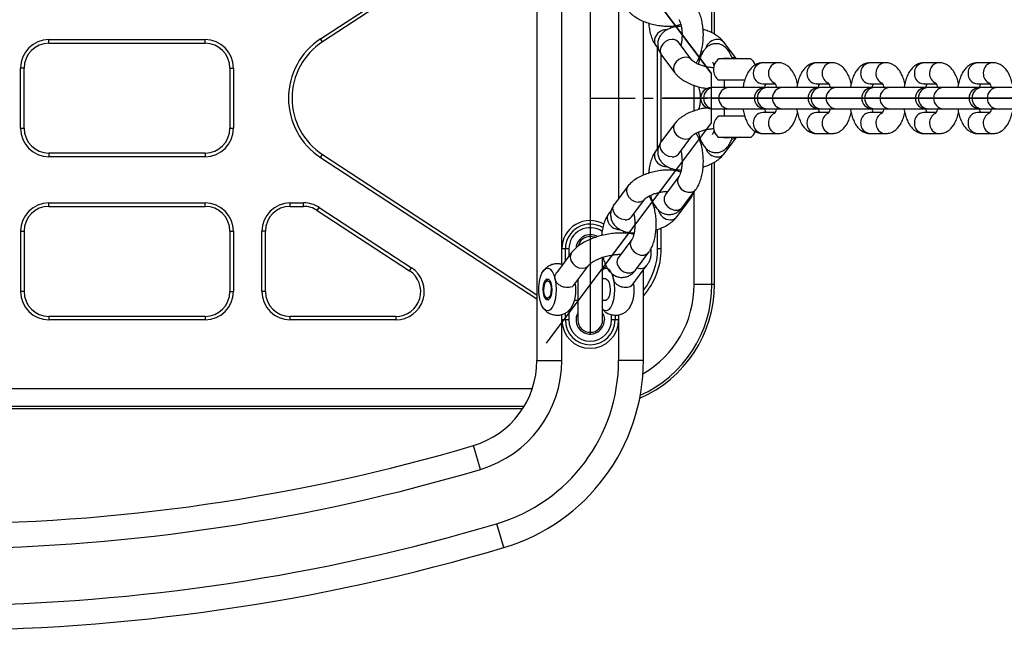
# Model space of a CAD drawing. Units: millimetres. Extents: x -875 to 875, y -2697 to 2697.
# Drawn here: x 24 to 302, y -150 to 22 of the extents above; entities that cross this region are included whole.
import ezdxf

# ---------------------------------------------------------------- set-up
doc = ezdxf.new("R2010")
doc.units = ezdxf.units.MM
doc.linetypes.add('CENTERX2', pattern=[20.32, 12.7, -2.54, 2.54, -2.54])

# ---------------------------------------------------------------- blocks, each defined once
blk = doc.blocks.new('MN 2122 M')
at = {"color": 7, "linetype": 'Continuous', "lineweight": 25}
for p, q in [((170, 73.95), (170, -73.95)), ((109.05, 16.74), (170, 56.59)), ((170, 55.39), (109.6, 15.9)), ((219.3, 18.39), (219.3, 52.5)), ((220, 18.01), (220, 52.5)), ((177, -46.91), (177, 46.91)), ((193, 28.29), (193, -28.29)), ((200, -21.7), (200, 21.69)), ((207.76, 19.73), (207.63, 20.33)), ((109.6, 15.9), (109.05, 16.74)), ((32.5, 15.5), (32.5, 16.5)), ((32.5, 16.5), (76.5, 16.5)), ((32.5, 15.5), (76.5, 15.5)), ((76.5, 15.5), (76.5, 16.5)), ((203.48, 14.86), (204.23, 13.85)), ((204, -14.16), (204, 14.16)), ((213.67, 10.71), (209.9, 15.74)), ((209.9, 15.74), (209.9, 15.74)), ((226.19, 11.05), (222.68, 15.74)), ((205, -12.3), (205, 12.3)), ((205.1, 12.15), (208.87, 7.12)), ((25.5, 8.5), (24.5, 8.5)), ((24.5, -8.5), (24.5, 8.5)), ((25.5, -8.5), (25.5, 8.5)), ((83.5, 8.5), (84.5, 8.5)), ((83.5, 8.5), (83.5, -8.5)), ((84.5, 8.5), (84.5, -8.5)), ((230.21, 11.05), (221.21, 11.05)), ((237.97, 10), (233.68, 10)), ((253.1, 10), (248.81, 10)), ((268.23, 10), (263.93, 10)), ((283.35, 10), (279.06, 10)), ((298.48, 10), (294.18, 10)), ((214.3, -3.6), (214.3, 3.6)), ((502.4, 3), (219.12, 3)), ((228.56, 5.05), (221.21, 5.05)), ((222.71, 5.05), (222.71, 3)), ((233.68, 4), (233.6, 4)), ((233.68, 4), (237.14, 4)), ((248.81, 4), (248.72, 4)), ((248.81, 4), (252.26, 4)), ((263.93, 4), (263.85, 4)), ((263.93, 4), (267.39, 4)), ((279.06, 4), (278.97, 4)), ((279.06, 4), (282.51, 4)), ((294.18, 4), (294.1, 4)), ((294.18, 4), (297.64, 4)), ((215.68, -2.62), (215.53, -3.22)), ((219.12, -3), (502.4, -3)), ((228.56, -5.05), (221.21, -5.05)), ((222.71, -3), (222.71, -5.05)), ((233.68, -4), (233.6, -4)), ((237.13, -4), (233.68, -4)), ((248.81, -4), (248.72, -4)), ((252.26, -4), (248.81, -4)), ((263.93, -4), (263.85, -4)), ((267.38, -4), (263.93, -4)), ((279.06, -4), (278.97, -4)), ((282.51, -4), (279.06, -4)), ((294.18, -4), (294.1, -4)), ((297.63, -4), (294.18, -4)), ((208.87, -7.12), (205.1, -12.15)), ((24.5, -8.5), (25.5, -8.5)), ((83.5, -8.5), (84.5, -8.5)), ((209.9, -15.74), (213.67, -10.71)), ((230.21, -11.05), (221.21, -11.05)), ((222.68, -15.74), (226.19, -11.05)), ((233.68, -10), (237.97, -10)), ((248.81, -10), (253.1, -10)), ((263.93, -10), (268.23, -10)), ((279.06, -10), (283.35, -10)), ((294.18, -10), (298.48, -10)), ((204.23, -13.85), (203.48, -14.86)), ((216.74, -12.97), (216.3, -13.2)), ((32.5, -15.5), (32.5, -16.5)), ((76.5, -15.5), (32.5, -15.5)), ((76.5, -16.5), (32.5, -16.5)), ((76.5, -15.5), (76.5, -16.5)), ((109.05, -16.74), (109.6, -15.9)), ((109.6, -15.9), (170, -55.39)), ((209.89, -15.75), (209.9, -15.74)), ((109.05, -16.74), (170, -56.59)), ((219.3, -52.5), (219.3, -18.4)), ((220, -52.5), (220, -18.01)), ((209.99, -22.12), (206.22, -27.15)), ((207.63, -20.33), (207.76, -19.73)), ((195.59, -24.84), (191.82, -29.87)), ((206.22, -27.15), (206.21, -27.16)), ((211.02, -30.75), (214.79, -25.72)), ((214.3, -52.5), (214.3, -26.37)), ((32.5, -30.5), (32.5, -29.5)), ((32.5, -29.5), (76.5, -29.5)), ((32.5, -30.5), (76.5, -30.5)), ((76.5, -30.5), (76.5, -29.5)), ((100.5, -30.5), (100.5, -29.5)), ((100.5, -29.5), (104.26, -29.5)), ((100.5, -30.5), (104.26, -30.5)), ((104.26, -30.5), (104.26, -29.5)), ((196.62, -33.46), (200.39, -28.44)), ((209.4, -33.46), (213.17, -28.44)), ((108.09, -31.64), (108.64, -30.8)), ((108.09, -31.64), (134.09, -48.64)), ((108.64, -30.8), (134.64, -47.8)), ((190.96, -31.57), (190.2, -32.58)), ((203.47, -30.69), (203.02, -30.92)), ((196.62, -33.47), (196.62, -33.46)), ((24.5, -37.5), (25.5, -37.5)), ((24.5, -37.5), (24.5, -54.5)), ((25.5, -37.5), (25.5, -54.5)), ((83.5, -37.5), (84.5, -37.5)), ((83.5, -37.5), (83.5, -54.5)), ((84.5, -37.5), (84.5, -54.5)), ((93.5, -37.5), (92.5, -37.5)), ((92.5, -54.5), (92.5, -37.5)), ((93.5, -54.5), (93.5, -37.5)), ((194.36, -38.04), (194.48, -37.46)), ((204, -42.5), (204, -36.97)), ((205, -42.5), (205, -36.6)), ((196.71, -39.84), (192.94, -44.87)), ((179.77, -43.52), (175.57, -49.12)), ((179, -42.5), (177, -42.5)), ((178, -45.88), (178, -42.5)), ((179, -42.5), (179, -44.54)), ((197.74, -48.47), (201.51, -43.44)), ((205, -42.5), (204, -42.5)), ((180.37, -52.72), (184.57, -47.11)), ((188.5, -62.5), (188.5, -44.75)), ((192.94, -44.87), (192.94, -44.88)), ((196.8, -52.72), (201, -47.11)), ((134.09, -48.64), (134.64, -47.8)), ((200, -73.95), (200, -48.45)), ((172.88, -51.25), (172.51, -51.7)), ((172.88, -51.25), (173.2, -50.99)), ((181.5, -51.21), (181.5, -62.5)), ((189.4, -50.94), (188.5, -50.94)), ((220, -52.5), (214.3, -52.5)), ((25.5, -54.5), (24.5, -54.5)), ((83.5, -54.5), (84.5, -54.5)), ((93.5, -54.5), (92.5, -54.5)), ((172.51, -56.17), (172.88, -56.62)), ((180.57, -56.94), (181.5, -56.94)), ((188.5, -56.94), (189.4, -56.94)), ((177, -73.95), (177, -60.97)), ((178, -62.5), (178, -60.57)), ((179, -59.85), (179, -62.5)), ((191, -62.5), (191, -61.02)), ((32.5, -61.5), (32.5, -62.5)), ((76.5, -61.5), (32.5, -61.5)), ((76.5, -62.5), (32.5, -62.5)), ((76.5, -61.5), (76.5, -62.5)), ((130.26, -61.5), (100.5, -61.5)), ((100.5, -62.5), (100.5, -61.5)), ((130.26, -62.5), (100.5, -62.5)), ((130.26, -61.5), (130.26, -62.5)), ((179, -62.5), (177, -62.5)), ((193, -62.5), (191, -62.5)), ((192, -61.17), (192, -62.5)), ((193, -61.08), (193, -73.95)), ((170, -73.95), (177, -73.95)), ((200, -73.95), (193, -73.95)), ((-168.74, -81.8), (168.74, -81.8)), ((-166.45, -86.8), (166.45, -86.8)), ((4.17, -87.5), (166.01, -87.5)), ((154.1, -104.63), (152.11, -97.92)), ((160.64, -126.68), (158.65, -119.97))]:
    blk.add_line(p, q, dxfattribs=at)
at = {"color": 7, "linetype": 'Continuous'}
for p, q in [((219.09, 7), (172.62, 69.02)), ((185, 66.5), (185, -66.5)), ((185, 52.5), (185, -52.5)), ((185, 52.5), (219.09, 7)), ((219.09, 7), (219.09, -7)), ((519.43, 0), (205.48, 0)), ((219.09, 0), (534.89, 0)), ((219.09, -7), (172.62, -69.02)), ((219.09, -7), (185, -52.5))]:
    blk.add_line(p, q, dxfattribs=at)
at = {"color": 7, "linetype": 'CENTERX2'}
blk.add_line((185, 0), (261.2, 0), dxfattribs=at)
at = {"color": 7, "linetype": 'Continuous', "lineweight": 25, "flags": 128}
for points in [[(208.09, 16.58), (207.12, 16.42), (206.19, 15.96), (205.42, 15.26), (204.91, 14.4), (204.7, 13.49), (204.84, 12.63), (205.1, 12.15)], [(211.86, 11.55), (210.88, 11.39), (209.96, 10.93), (209.19, 10.23), (208.67, 9.37), (208.47, 8.46), (208.6, 7.6), (208.87, 7.12)], [(223.5, 11.3), (222.53, 11.2), (221.96, 11.05)], [(224.72, 11.05), (224.34, 11.2), (223.5, 11.3)], [(226.12, 11.05), (225.53, 11.39), (224.89, 11.54)], [(215.68, 2.63), (215.67, 2.68), (215.71, 3.16)], [(215.68, -2.63), (215.67, -2.68), (215.71, -3.16)], [(208.87, -7.12), (208.6, -7.6), (208.47, -8.46), (208.67, -9.37), (209.19, -10.23), (209.96, -10.93), (210.88, -11.39), (211.86, -11.55)], [(223.5, -11.3), (222.53, -11.2), (221.96, -11.05)], [(224.72, -11.05), (224.34, -11.2), (223.5, -11.3)], [(224.89, -11.54), (225.53, -11.39), (226.12, -11.05)], [(208.09, -16.58), (207.12, -16.42), (206.19, -15.96), (205.42, -15.26), (204.91, -14.4), (204.7, -13.49), (204.84, -12.63), (205.1, -12.15)], [(195.59, -24.84), (195.33, -25.32), (195.19, -26.18), (195.4, -27.09), (195.91, -27.95), (196.68, -28.65), (197.61, -29.11), (198.58, -29.27)], [(209.65, -23.92), (210.02, -24.82), (210.67, -25.61), (211.53, -26.2), (212.49, -26.51), (213.44, -26.51), (214.27, -26.2), (214.79, -25.72)], [(194.81, -34.3), (193.84, -34.14), (192.91, -33.68), (192.14, -32.98), (191.63, -32.12), (191.42, -31.21), (191.56, -30.35), (191.82, -29.87)], [(205.88, -28.95), (206.25, -29.85), (206.9, -30.64), (207.76, -31.23), (208.72, -31.54), (209.67, -31.54), (210.5, -31.23), (211.02, -30.75)], [(186.33, -39.26), (186.2, -39.21), (185, -39)], [(179.77, -43.52), (179.5, -44), (179.37, -44.86), (179.58, -45.77), (180.09, -46.63), (180.86, -47.33), (181.78, -47.79), (182.76, -47.95), (183.66, -47.79), (184.38, -47.33), (184.58, -47.09)], [(196.37, -41.64), (196.74, -42.54), (197.39, -43.34), (198.25, -43.92), (199.21, -44.24), (200.16, -44.24), (200.99, -43.92), (201.51, -43.44)], [(192.6, -46.67), (192.97, -47.57), (193.62, -48.36), (194.48, -48.95), (195.45, -49.26), (196.4, -49.26), (197.22, -48.95), (197.74, -48.47)], [(175.13, -51.06), (175.35, -52.46), (175.42, -53.96), (175.35, -55.45), (175.12, -56.84), (174.75, -58.06), (174.28, -59.01), (173.72, -59.65), (173.12, -59.93), (172.5, -59.83), (171.92, -59.36), (171.4, -58.55), (170.98, -57.45), (170.69, -56.13), (170.54, -54.67), (170.54, -53.17), (170.69, -51.71), (170.99, -50.39), (171.41, -49.3), (171.93, -48.5), (172.52, -48.04), (173.13, -47.95), (173.74, -48.24), (174.29, -48.88), (174.77, -49.84), (175.13, -51.06)], [(188.5, -48.35), (188.95, -48.04), (189.56, -47.95), (190.16, -48.24), (190.72, -48.88), (191.19, -49.84), (191.55, -51.06)], [(172.38, -51.3), (172.79, -50.97), (173.21, -51), (173.61, -51.38), (173.93, -52.06), (174.13, -52.98), (174.2, -54.01), (174.11, -55.03), (173.89, -55.92), (173.56, -56.57), (173.16, -56.9), (172.73, -56.88), (172.33, -56.5), (172.01, -55.81), (171.81, -54.89), (171.75, -53.86), (171.83, -52.84), (172.05, -51.95), (172.38, -51.3)], [(172.48, -51.74), (172.86, -51.45), (173.26, -51.54), (173.61, -51.99), (173.87, -52.74), (173.99, -53.67), (173.95, -54.64), (173.77, -55.51), (173.46, -56.13), (173.08, -56.42), (172.68, -56.34), (172.33, -55.88), (172.07, -55.13), (171.96, -54.2), (171.99, -53.23), (172.18, -52.37), (172.48, -51.74)], [(191.55, -51.06), (191.78, -52.46), (191.85, -53.96), (191.77, -55.45), (191.54, -56.84), (191.18, -58.06), (190.71, -59.01), (190.15, -59.65), (189.55, -59.93), (188.93, -59.83), (188.5, -59.52)], [(189.4, -50.94), (189.64, -51), (190.04, -51.38), (190.36, -52.06), (190.56, -52.98), (190.63, -54.01), (190.54, -55.03), (190.32, -55.92), (189.99, -56.57), (189.58, -56.9), (189.4, -56.94)], [(173.2, -56.88), (173.19, -56.88), (172.88, -56.62)], [(188.5, -60.56), (188.82, -61.32), (189, -62.5)]]:
    blk.add_lwpolyline(points, dxfattribs=at)
at = {"color": 7, "linetype": 'Continuous', "lineweight": 25}
for centre, radius, start, end in [((120, 0), 20, 123.1785, 236.8215), ((205.2, 16.12), 2.13, 165.1737, 216.0499), ((206.52, 15.81), 3.48, 87.7748, 165.8201), ((32.5, 8.5), 8, 90, 180), ((32.5, 8.5), 7, 90, 180), ((76.5, 8.5), 8, 0, 90), ((76.5, 8.5), 7, 0, 90), ((120, 0), 19, 123.1785, 236.8215), ((208.18, 14.4), 2.18, 38.0163, 92.5548), ((220.93, 13.07), 3.51, 91.0644, 162.5928), ((220.96, 14.4), 2.18, 38.0163, 92.5548), ((211.95, 9.37), 2.18, 38.0422, 92.5539), ((223.46, 8.05), 3.75, 126.8699, 233.1301), ((221.12, 9.2), 1.24, 125.8914, 181.6661), ((227.96, 8.05), 3.75, 20.2847, 53.1301), ((233.82, 7.13), 2.87, 92.6565, 182.5747), ((238.11, 7.13), 2.87, 92.0677, 182.5931), ((248.94, 7.13), 2.87, 92.6565, 182.5747), ((253.23, 7.13), 2.87, 92.0677, 182.5931), ((264.07, 7.13), 2.87, 92.6565, 182.5747), ((268.36, 7.13), 2.87, 92.0677, 182.5931), ((279.19, 7.13), 2.87, 92.6565, 182.5747), ((283.48, 7.13), 2.87, 92.0677, 182.5931), ((294.32, 7.13), 2.87, 92.6565, 182.5747), ((298.61, 7.13), 2.87, 92.0677, 182.5931), ((233.82, 6.87), 2.88, 177.4843, 265.468), ((238.22, 6.92), 2.98, 178.4448, 245.9804), ((248.95, 6.87), 2.88, 177.4843, 265.468), ((253.34, 6.92), 2.98, 178.4448, 245.9804), ((264.07, 6.87), 2.88, 177.4843, 265.468), ((268.47, 6.92), 2.98, 178.4448, 245.9804), ((279.2, 6.87), 2.88, 177.4843, 265.468), ((283.59, 6.92), 2.98, 178.4448, 245.9804), ((294.32, 6.87), 2.88, 177.4843, 265.468), ((298.72, 6.92), 2.98, 178.4448, 245.9804), ((219.12, 0), 3, 90, 270), ((219.94, 0), 3.01, 93.9637, 266.0363), ((224.23, 0), 3.01, 93.9637, 266.0363), ((234.25, 0), 3, 90, 270), ((235.06, 0), 3.01, 93.9637, 266.0363), ((239.36, 0), 3.01, 93.9637, 266.0363), ((249.37, 0), 3, 90, 270), ((250.19, 0), 3.01, 93.9637, 266.0363), ((254.48, 0), 3.01, 93.9637, 266.0363), ((264.5, 0), 3, 90, 270), ((265.32, 0), 3.01, 93.9637, 266.0363), ((269.61, 0), 3.01, 93.9637, 266.0363), ((279.62, 0), 3, 90, 270), ((280.44, 0), 3.01, 93.9637, 266.0363), ((284.73, 0), 3.01, 93.9637, 266.0363), ((294.75, 0), 3, 90, 270), ((295.57, 0), 3.01, 93.9637, 266.0363), ((299.86, 0), 3.01, 93.9637, 266.0363), ((223.46, -8.05), 3.75, 126.8699, 233.1301), ((233.82, -6.87), 2.88, 94.532, 182.5157), ((238.24, -6.93), 3, 118.2726, 181.4253), ((248.95, -6.87), 2.88, 94.532, 182.5157), ((253.36, -6.93), 3, 118.2726, 181.4253), ((264.07, -6.87), 2.88, 94.532, 182.5157), ((268.49, -6.93), 3, 118.2726, 181.4253), ((279.2, -6.87), 2.88, 94.532, 182.5157), ((283.61, -6.93), 3, 118.2726, 181.4253), ((294.32, -6.87), 2.88, 94.532, 182.5157), ((298.74, -6.93), 3, 118.2726, 181.4253), ((233.82, -7.13), 2.87, 177.4253, 267.3435), ((238.09, -7.15), 2.85, 176.9925, 267.8433), ((248.94, -7.13), 2.87, 177.4253, 267.3435), ((253.21, -7.15), 2.85, 176.9925, 267.8433), ((264.07, -7.13), 2.87, 177.4253, 267.3435), ((268.34, -7.15), 2.85, 176.9925, 267.8433), ((279.19, -7.13), 2.87, 177.4253, 267.3435), ((283.46, -7.15), 2.85, 176.9925, 267.8433), ((294.32, -7.13), 2.87, 177.4253, 267.3435), ((298.59, -7.15), 2.85, 176.9925, 267.8433), ((32.5, -8.5), 8, 180, 270), ((32.5, -8.5), 7, 180, 270), ((76.5, -8.5), 8, 270, 0), ((76.5, -8.5), 7, 270, 0), ((211.95, -9.37), 2.18, 267.447, 321.9314), ((221.12, -9.2), 1.24, 178.3339, 234.1086), ((227.96, -8.05), 3.75, 306.8699, 339.739), ((205.2, -16.12), 2.13, 143.9501, 194.8263), ((208.18, -14.4), 2.18, 267.4452, 321.9837), ((220.93, -13.07), 3.51, 197.7168, 268.9219), ((220.96, -14.4), 2.18, 267.4452, 321.9837), ((206.51, -15.81), 3.48, 194.1155, 272.7182), ((211.71, -23.38), 2.13, 143.3684, 194.8441), ((207.94, -28.41), 2.13, 143.9501, 194.8263), ((32.5, -37.5), 8, 90, 180), ((32.5, -37.5), 7, 90, 180), ((76.5, -37.5), 8, 0, 90), ((76.5, -37.5), 7, 0, 90), ((100.5, -37.5), 8, 90, 180), ((100.5, -37.5), 7, 90, 180), ((104.26, -37.5), 8, 56.8215, 90), ((104.26, -37.5), 7, 56.8215, 90), ((198.67, -27.09), 2.18, 267.447, 321.9314), ((211.54, -27.19), 2.05, 290.1307, 322.5991), ((191.92, -33.84), 2.13, 143.9501, 194.8263), ((207.64, -30.83), 3.47, 192.1593, 269.1904), ((185, -42.5), 8, 61.1971, 180), ((185, -42.5), 7, 59.0802, 180), ((193.24, -33.53), 3.48, 194.1155, 272.7182), ((194.91, -32.12), 2.18, 267.4452, 321.9837), ((207.68, -32.12), 2.18, 267.4452, 321.9837), ((185, -42.5), 6, 55.563, 180), ((185, -42.5), 4, 59.7867, 175.3786), ((185, -42.5), 3.5, 90, 166.6806), ((198.43, -41.1), 2.13, 143.3684, 194.8441), ((185, -42.5), 20, 318.5904, 360), ((185, -42.5), 19, 322.1364, 360), ((194.66, -46.13), 2.13, 143.9501, 194.8263), ((199.15, -45.57), 2.41, 247.9553, 320.0071), ((130.26, -54.5), 8, 270, 56.8215), ((130.26, -54.5), 7, 270, 56.8215), ((170.99, -54.13), 10, 328.8782, 11.3709), ((187.41, -54.13), 10, 328.8782, 11.3709), ((185, -52.5), 35, 293.5078, 0), ((185, -52.5), 34.3, 294.3121, 360), ((185, -52.5), 29.3, 300.4977, 360), ((32.5, -54.5), 8, 180, 270), ((32.5, -54.5), 7, 180, 270), ((76.5, -54.5), 8, 270, 0), ((76.5, -54.5), 7, 270, 0), ((100.5, -54.5), 8, 180, 270), ((100.5, -54.5), 7, 180, 270), ((185, -62.5), 4, 151.0452, 360), ((185, -62.5), 8, 180, 360), ((185, -62.5), 7, 180, 360), ((185, -62.5), 6, 180, 360), ((185, -62.5), 3.5, 180, 360), ((145, -73.95), 25, 286.5178, 360), ((145, -73.95), 32, 286.5178, 360), ((145, -73.95), 48, 286.5178, 360), ((145, -73.95), 55, 286.5178, 360), ((0, 415), 535, 253.4822, 286.5178), ((0, 415), 542, 270.6296, 286.5178), ((0, 415), 558, 270.6206, 286.5178), ((0, 415), 565, 253.4822, 286.5178)]:
    blk.add_arc(centre, radius, start, end, dxfattribs=at)
for points, knots in [([(214.81, 9.89), (214.98, 10.13), (215.42, 10.74), (215.94, 11.93), (216.42, 13.45), (216.73, 15.12), (216.88, 16.85), (216.89, 18.59), (216.74, 20.3), (216.45, 21.96), (215.99, 23.52), (215.44, 24.77), (214.97, 25.46), (214.79, 25.72)], [0, 0, 0, 0, 0.059596, 0.153944, 0.254109, 0.352035, 0.447673, 0.542277, 0.63706, 0.732895, 0.831323, 0.93458, 1, 1, 1, 1]), ([(195.59, 24.84), (195.77, 24.62), (196.24, 24.04), (197.21, 23.21), (198.53, 22.36), (200.05, 21.64), (201.69, 21.05), (203.39, 20.62), (205.11, 20.36), (206.81, 20.25), (208.46, 20.35), (209.7, 20.53), (210.34, 20.78), (210.51, 20.85)], [0, 0, 0, 0, 0.059528, 0.156361, 0.258459, 0.360437, 0.460276, 0.558856, 0.65734, 0.756666, 0.858131, 0.9636, 1, 1, 1, 1]), ([(201.47, 21.25), (201.49, 20.93), (201.55, 20.04), (201.82, 18.63), (202.28, 17.07), (202.83, 15.81), (203.3, 15.13), (203.48, 14.86)], [0, 0, 0, 0, 0.1274735, 0.3578662, 0.5944918, 0.8427269, 1, 1, 1, 1]), ([(210.64, 20.25), (210.37, 20.25), (209.53, 20.22), (208.28, 19.96), (206.95, 19.49), (205.87, 18.83), (205.02, 18.03), (204.4, 17.07), (204.05, 15.98), (203.99, 14.83), (204.22, 13.72), (204.62, 12.83), (204.96, 12.34), (205.1, 12.15)], [0, 0, 0, 0, 0.058143, 0.182415, 0.297081, 0.399311, 0.492876, 0.582228, 0.670243, 0.762556, 0.851592, 0.941925, 1, 1, 1, 1]), ([(209.99, 22.12), (210.01, 22.09), (210.07, 22), (210.27, 21.62), (210.5, 20.95), (210.71, 20.03), (210.85, 18.92), (210.9, 17.7), (210.83, 16.48), (210.71, 15.5), (210.58, 15.04), (210.54, 14.89)], [0, 0, 0, 0, 0.067654, 0.171685, 0.283671, 0.405119, 0.533823, 0.666978, 0.801924, 0.935795, 1, 1, 1, 1]), ([(222.68, 15.74), (222.5, 15.96), (222.02, 16.55), (221.05, 17.38), (219.73, 18.22), (218.29, 18.92), (217.26, 19.26), (216.79, 19.42)], [0, 0, 0, 0, 0.133529, 0.350739, 0.579757, 0.808507, 1, 1, 1, 1]), ([(225.05, 11.05), (225.03, 11.12), (224.85, 11.71), (224.44, 12.64), (223.74, 13.71), (222.93, 14.52), (222, 15.07), (220.95, 15.37), (219.86, 15.36), (218.82, 15.03), (217.95, 14.49), (217.2, 13.74), (216.55, 12.79), (216, 11.58), (215.64, 10.47), (215.52, 9.74), (215.49, 9.56)], [0, 0, 0, 0, 0.014537, 0.114122, 0.202705, 0.27935, 0.350203, 0.41874, 0.493526, 0.563204, 0.631143, 0.702153, 0.780978, 0.870893, 0.967303, 1, 1, 1, 1]), ([(216.3, 13.19), (216.34, 13.18), (216.51, 13.11), (216.62, 13.04), (216.72, 12.98)], [0, 0, 0, 0, 0.227701, 1, 1, 1, 1]), ([(219.76, 8.58), (219.71, 8.58), (219.32, 8.58), (218.46, 8.69), (217.28, 8.92), (216.12, 9.28), (215.11, 9.7), (214.34, 10.13), (213.87, 10.49), (213.7, 10.67), (213.67, 10.71), (213.67, 10.71)], [0, 0, 0, 0, 0.022058, 0.163653, 0.309342, 0.456321, 0.601274, 0.741421, 0.860241, 0.971502, 1, 1, 1, 1]), ([(219.46, 10.19), (219.46, 10.19), (219.47, 10.18), (219.65, 9.87), (219.8, 9.45), (219.88, 9.16), (219.9, 9.1)], [0, 0, 0, 0, 0.235811, 0.556338, 0.904618, 1, 1, 1, 1]), ([(233.68, 10), (233.31, 9.97), (232.57, 9.91), (231.55, 9.47), (230.67, 8.83), (229.9, 7.99), (229.22, 6.91), (228.66, 5.57), (228.26, 4.24), (228.12, 3.33), (228.07, 3)], [0, 0, 0, 0, 0.115178, 0.228173, 0.341633, 0.462636, 0.598139, 0.750678, 0.909231, 1, 1, 1, 1]), ([(243.39, 4.06), (243.36, 4.19), (243.23, 4.88), (242.83, 6.02), (242.2, 7.36), (241.4, 8.42), (240.52, 9.21), (239.53, 9.75), (238.66, 9.98), (238.13, 9.99), (237.97, 10)], [0, 0, 0, 0, 0.039151, 0.213816, 0.397875, 0.554394, 0.692409, 0.821197, 0.945644, 1, 1, 1, 1]), ([(248.81, 10), (248.43, 9.97), (247.69, 9.91), (246.68, 9.47), (245.79, 8.83), (245.03, 7.99), (244.35, 6.91), (243.78, 5.57), (243.39, 4.24), (243.25, 3.33), (243.2, 3)], [0, 0, 0, 0, 0.115178, 0.228173, 0.341633, 0.462636, 0.598139, 0.750678, 0.909231, 1, 1, 1, 1]), ([(258.51, 4.06), (258.49, 4.19), (258.36, 4.88), (257.96, 6.02), (257.32, 7.36), (256.53, 8.42), (255.65, 9.21), (254.66, 9.75), (253.78, 9.98), (253.26, 9.99), (253.1, 10)], [0, 0, 0, 0, 0.039151, 0.213816, 0.397875, 0.554394, 0.692409, 0.821197, 0.945644, 1, 1, 1, 1]), ([(263.93, 10), (263.56, 9.97), (262.82, 9.91), (261.8, 9.47), (260.92, 8.83), (260.15, 7.99), (259.47, 6.91), (258.91, 5.57), (258.51, 4.24), (258.37, 3.33), (258.32, 3)], [0, 0, 0, 0, 0.115178, 0.228173, 0.341633, 0.462636, 0.598139, 0.750678, 0.909231, 1, 1, 1, 1]), ([(273.64, 4.06), (273.61, 4.19), (273.48, 4.88), (273.08, 6.02), (272.45, 7.36), (271.66, 8.42), (270.77, 9.21), (269.78, 9.75), (268.91, 9.98), (268.38, 9.99), (268.23, 10)], [0, 0, 0, 0, 0.039151, 0.213816, 0.397875, 0.554394, 0.692409, 0.821197, 0.945644, 1, 1, 1, 1]), ([(279.06, 10), (278.68, 9.97), (277.94, 9.91), (276.93, 9.47), (276.04, 8.83), (275.28, 7.99), (274.6, 6.91), (274.03, 5.57), (273.64, 4.24), (273.5, 3.33), (273.45, 3)], [0, 0, 0, 0, 0.115178, 0.228173, 0.341633, 0.462636, 0.598139, 0.750678, 0.909231, 1, 1, 1, 1]), ([(288.76, 4.06), (288.74, 4.19), (288.61, 4.88), (288.21, 6.02), (287.57, 7.36), (286.78, 8.42), (285.9, 9.21), (284.91, 9.75), (284.03, 9.98), (283.51, 9.99), (283.35, 10)], [0, 0, 0, 0, 0.039151, 0.213816, 0.397875, 0.554394, 0.692409, 0.821197, 0.945644, 1, 1, 1, 1]), ([(294.18, 10), (293.81, 9.97), (293.07, 9.91), (292.05, 9.47), (291.17, 8.83), (290.4, 7.99), (289.73, 6.91), (289.16, 5.57), (288.76, 4.24), (288.62, 3.33), (288.57, 3)], [0, 0, 0, 0, 0.115178, 0.228173, 0.341633, 0.462636, 0.598139, 0.750678, 0.909231, 1, 1, 1, 1]), ([(303.89, 4.06), (303.86, 4.19), (303.73, 4.88), (303.34, 6.02), (302.7, 7.36), (301.91, 8.42), (301.02, 9.21), (300.03, 9.75), (299.16, 9.98), (298.64, 9.99), (298.48, 10)], [0, 0, 0, 0, 0.039151, 0.213816, 0.397875, 0.554394, 0.692409, 0.821197, 0.945644, 1, 1, 1, 1]), ([(208.87, 7.12), (209.05, 6.9), (209.52, 6.31), (210.49, 5.48), (211.81, 4.64), (213.33, 3.91), (214.97, 3.34), (216.51, 2.93), (217.5, 2.79), (217.91, 2.74)], [0, 0, 0, 0, 0.094406, 0.247976, 0.409894, 0.571623, 0.729959, 0.886298, 1, 1, 1, 1]), ([(215.54, 3.22), (215.56, 3.13), (215.59, 2.93), (215.65, 2.74), (215.68, 2.62)], [0, 0, 0, 0, 0.4134937, 1, 1, 1, 1]), ([(234.18, 2.99), (234.19, 3.05), (234.27, 3.4), (234.41, 3.77), (234.5, 3.95), (234.52, 4)], [0, 0, 0, 0, 0.141264, 0.764337, 1, 1, 1, 1]), ([(236.93, 4.36), (236.95, 4.34), (236.97, 4.31), (237.17, 3.95), (237.36, 3.5), (237.45, 3.11), (237.48, 3)], [0, 0, 0, 0, 0.256786, 0.550347, 0.868178, 1, 1, 1, 1]), ([(249.31, 3), (249.32, 3.06), (249.39, 3.41), (249.53, 3.77), (249.62, 3.95), (249.65, 4)], [0, 0, 0, 0, 0.132365, 0.761895, 1, 1, 1, 1]), ([(252.06, 4.36), (252.07, 4.34), (252.1, 4.31), (252.3, 3.95), (252.48, 3.49), (252.58, 3.11), (252.6, 2.99)], [0, 0, 0, 0, 0.255634, 0.547879, 0.864284, 1, 1, 1, 1]), ([(264.43, 3), (264.44, 3.06), (264.52, 3.41), (264.66, 3.77), (264.75, 3.95), (264.78, 4)], [0, 0, 0, 0, 0.132365, 0.7618952, 1, 1, 1, 1]), ([(267.19, 4.36), (267.2, 4.34), (267.23, 4.31), (267.43, 3.95), (267.61, 3.49), (267.7, 3.11), (267.73, 2.99)], [0, 0, 0, 0, 0.255634, 0.547879, 0.864284, 1, 1, 1, 1]), ([(279.55, 2.99), (279.57, 3.05), (279.64, 3.4), (279.78, 3.77), (279.88, 3.95), (279.9, 4)], [0, 0, 0, 0, 0.141264, 0.764337, 1, 1, 1, 1]), ([(282.31, 4.36), (282.32, 4.34), (282.35, 4.31), (282.55, 3.95), (282.73, 3.5), (282.83, 3.11), (282.85, 3)], [0, 0, 0, 0, 0.256786, 0.550347, 0.868178, 1, 1, 1, 1]), ([(294.68, 2.99), (294.69, 3.05), (294.77, 3.4), (294.91, 3.77), (295, 3.95), (295.03, 4)], [0, 0, 0, 0, 0.141264, 0.764337, 1, 1, 1, 1]), ([(297.44, 4.36), (297.45, 4.34), (297.48, 4.31), (297.68, 3.95), (297.86, 3.5), (297.95, 3.11), (297.98, 3)], [0, 0, 0, 0, 0.256786, 0.550347, 0.868178, 1, 1, 1, 1]), ([(215.68, 2.62), (215.72, 2.48), (215.83, 2.08), (215.96, 1.26), (216.03, 0.18), (215.99, -0.92), (215.87, -1.9), (215.74, -2.41), (215.68, -2.62)], [0, 0, 0, 0, 0.097668, 0.27882, 0.467108, 0.659906, 0.852083, 1, 1, 1, 1]), ([(217.96, -2.73), (217.53, -2.79), (216.54, -2.93), (214.98, -3.33), (213.36, -3.9), (211.84, -4.62), (210.47, -5.5), (209.49, -6.34), (209.01, -6.93), (208.87, -7.12)], [0, 0, 0, 0, 0.116441, 0.271822, 0.427996, 0.586594, 0.75024, 0.922241, 1, 1, 1, 1]), ([(228.06, -3), (228.15, -3.49), (228.33, -4.54), (228.82, -6.02), (229.46, -7.36), (230.25, -8.42), (231.14, -9.21), (232.12, -9.75), (233, -9.98), (233.52, -9.99), (233.68, -10)], [0, 0, 0, 0, 0.135432, 0.292595, 0.45821, 0.599045, 0.723231, 0.839114, 0.951091, 1, 1, 1, 1]), ([(234.52, -4), (234.51, -3.98), (234.44, -3.84), (234.3, -3.49), (234.21, -3.1), (234.18, -2.99)], [0, 0, 0, 0, 0.114476, 0.734188, 1, 1, 1, 1]), ([(237.48, -3), (237.46, -3.06), (237.39, -3.41), (237.21, -3.86), (237.02, -4.26), (236.9, -4.39), (236.93, -4.36), (236.94, -4.36)], [0, 0, 0, 0, 0.068408, 0.393759, 0.694454, 0.978138, 1, 1, 1, 1]), ([(237.97, -10), (238.35, -9.97), (239.09, -9.91), (240.11, -9.47), (240.99, -8.83), (241.76, -7.99), (242.43, -6.91), (243, -5.61), (243.27, -4.58), (243.4, -4.06)], [0, 0, 0, 0, 0.127822, 0.253222, 0.379139, 0.513426, 0.663805, 0.833089, 1, 1, 1, 1]), ([(243.19, -3), (243.27, -3.49), (243.46, -4.54), (243.94, -6.02), (244.59, -7.36), (245.38, -8.42), (246.26, -9.21), (247.25, -9.75), (248.13, -9.98), (248.65, -9.99), (248.81, -10)], [0, 0, 0, 0, 0.135432, 0.292595, 0.45821, 0.599045, 0.723231, 0.839114, 0.951091, 1, 1, 1, 1]), ([(249.65, -4), (249.64, -3.98), (249.56, -3.84), (249.42, -3.49), (249.33, -3.11), (249.31, -3)], [0, 0, 0, 0, 0.115491, 0.740694, 1, 1, 1, 1]), ([(252.61, -2.99), (252.59, -3.05), (252.52, -3.4), (252.33, -3.86), (252.15, -4.26), (252.02, -4.39), (252.06, -4.36), (252.06, -4.36)], [0, 0, 0, 0, 0.073371, 0.396988, 0.696082, 0.978255, 1, 1, 1, 1]), ([(253.1, -10), (253.47, -9.97), (254.22, -9.91), (255.23, -9.47), (256.12, -8.83), (256.88, -7.99), (257.56, -6.91), (258.13, -5.61), (258.39, -4.58), (258.52, -4.06)], [0, 0, 0, 0, 0.127822, 0.253222, 0.379139, 0.513426, 0.663805, 0.833089, 1, 1, 1, 1]), ([(258.31, -3), (258.4, -3.49), (258.58, -4.54), (259.07, -6.02), (259.71, -7.36), (260.5, -8.42), (261.39, -9.21), (262.38, -9.75), (263.25, -9.98), (263.77, -9.99), (263.93, -10)], [0, 0, 0, 0, 0.135432, 0.292595, 0.45821, 0.599045, 0.723231, 0.839114, 0.951091, 1, 1, 1, 1]), ([(264.77, -4), (264.76, -3.98), (264.69, -3.84), (264.55, -3.49), (264.46, -3.11), (264.43, -3)], [0, 0, 0, 0, 0.115491, 0.740694, 1, 1, 1, 1]), ([(267.73, -2.99), (267.72, -3.05), (267.64, -3.4), (267.46, -3.86), (267.27, -4.26), (267.15, -4.39), (267.18, -4.36), (267.19, -4.36)], [0, 0, 0, 0, 0.073371, 0.3969883, 0.696082, 0.9782549, 1, 1, 1, 1]), ([(268.23, -10), (268.6, -9.97), (269.34, -9.91), (270.36, -9.47), (271.24, -8.83), (272.01, -7.99), (272.68, -6.91), (273.25, -5.61), (273.52, -4.58), (273.65, -4.06)], [0, 0, 0, 0, 0.1278223, 0.2532219, 0.3791385, 0.5134255, 0.6638046, 0.8330891, 1, 1, 1, 1]), ([(273.44, -3), (273.52, -3.49), (273.71, -4.54), (274.19, -6.02), (274.84, -7.36), (275.63, -8.42), (276.51, -9.21), (277.5, -9.75), (278.38, -9.98), (278.9, -9.99), (279.06, -10)], [0, 0, 0, 0, 0.135432, 0.292595, 0.45821, 0.599045, 0.723231, 0.839114, 0.951091, 1, 1, 1, 1]), ([(279.9, -4), (279.89, -3.98), (279.81, -3.84), (279.67, -3.49), (279.58, -3.1), (279.56, -2.99)], [0, 0, 0, 0, 0.114476, 0.734188, 1, 1, 1, 1]), ([(282.85, -3), (282.84, -3.06), (282.77, -3.41), (282.58, -3.86), (282.4, -4.26), (282.27, -4.39), (282.31, -4.36), (282.31, -4.36)], [0, 0, 0, 0, 0.068408, 0.393759, 0.694454, 0.978138, 1, 1, 1, 1]), ([(283.35, -10), (283.73, -9.97), (284.47, -9.91), (285.48, -9.47), (286.37, -8.83), (287.13, -7.99), (287.81, -6.91), (288.38, -5.61), (288.64, -4.58), (288.77, -4.06)], [0, 0, 0, 0, 0.127822, 0.253222, 0.379139, 0.513426, 0.663805, 0.833089, 1, 1, 1, 1]), ([(288.56, -3), (288.65, -3.49), (288.84, -4.54), (289.32, -6.02), (289.96, -7.36), (290.75, -8.42), (291.64, -9.21), (292.63, -9.75), (293.5, -9.98), (294.03, -9.99), (294.18, -10)], [0, 0, 0, 0, 0.135432, 0.292595, 0.45821, 0.599045, 0.723231, 0.839114, 0.951091, 1, 1, 1, 1]), ([(295.02, -4), (295.01, -3.98), (294.94, -3.84), (294.8, -3.49), (294.71, -3.1), (294.68, -2.99)], [0, 0, 0, 0, 0.114476, 0.734188, 1, 1, 1, 1]), ([(297.98, -3), (297.97, -3.06), (297.89, -3.41), (297.71, -3.86), (297.53, -4.26), (297.4, -4.39), (297.44, -4.36), (297.44, -4.36)], [0, 0, 0, 0, 0.068408, 0.393759, 0.694454, 0.978138, 1, 1, 1, 1]), ([(298.48, -10), (298.85, -9.97), (299.59, -9.91), (300.61, -9.47), (301.49, -8.83), (302.26, -7.99), (302.93, -6.91), (303.5, -5.61), (303.77, -4.58), (303.9, -4.06)], [0, 0, 0, 0, 0.1278223, 0.2532219, 0.3791385, 0.5134255, 0.6638046, 0.8330891, 1, 1, 1, 1]), ([(213.67, -10.71), (213.69, -10.69), (213.74, -10.63), (214.03, -10.36), (214.6, -9.98), (215.4, -9.57), (216.42, -9.17), (217.57, -8.86), (218.73, -8.64), (219.44, -8.6), (219.76, -8.58)], [0, 0, 0, 0, 0.073983, 0.188598, 0.310407, 0.441925, 0.581405, 0.726018, 0.872889, 1, 1, 1, 1]), ([(214.79, -25.72), (214.95, -25.49), (215.37, -24.88), (215.91, -23.71), (216.39, -22.19), (216.71, -20.52), (216.88, -18.8), (216.89, -17.06), (216.75, -15.34), (216.47, -13.68), (216.01, -12.12), (215.48, -10.84), (214.99, -10.16), (214.8, -9.89)], [0, 0, 0, 0, 0.056441, 0.15265, 0.252762, 0.350801, 0.446496, 0.541092, 0.635804, 0.731517, 0.829726, 0.932625, 1, 1, 1, 1]), ([(215.49, -9.55), (215.57, -9.94), (215.75, -10.86), (216.24, -12.18), (216.9, -13.38), (217.72, -14.3), (218.6, -14.93), (219.59, -15.3), (220.66, -15.39), (221.7, -15.19), (222.64, -14.72), (223.43, -14.05), (224.11, -13.18), (224.66, -12.19), (224.92, -11.4), (225.04, -11.05)], [0, 0, 0, 0, 0.070844, 0.167638, 0.270998, 0.350513, 0.422656, 0.491652, 0.559809, 0.630898, 0.698921, 0.768208, 0.8435, 0.929126, 1, 1, 1, 1]), ([(219.9, -9.1), (219.86, -9.24), (219.75, -9.6), (219.58, -10), (219.44, -10.22), (219.46, -10.19), (219.46, -10.19)], [0, 0, 0, 0, 0.216393, 0.560158, 0.877858, 1, 1, 1, 1]), ([(205.1, -12.15), (204.93, -12.39), (204.54, -12.95), (204.15, -13.94), (203.98, -15.06), (204.1, -16.21), (204.51, -17.28), (205.18, -18.2), (206.03, -18.94), (207.06, -19.53), (208.31, -19.96), (209.52, -20.21), (210.35, -20.24), (210.64, -20.25)], [0, 0, 0, 0, 0.0734539, 0.1677386, 0.2573173, 0.3453767, 0.4380649, 0.5272287, 0.6173357, 0.7134763, 0.8201657, 0.9379098, 1, 1, 1, 1]), ([(203.48, -14.86), (203.32, -15.09), (202.89, -15.7), (202.35, -16.87), (201.88, -18.4), (201.58, -19.85), (201.5, -20.8), (201.47, -21.16)], [0, 0, 0, 0, 0.1373842, 0.3715668, 0.615249, 0.8538855, 1, 1, 1, 1]), ([(210.55, -14.88), (210.57, -14.99), (210.68, -15.39), (210.81, -16.27), (210.89, -17.45), (210.87, -18.69), (210.74, -19.87), (210.52, -20.89), (210.27, -21.62), (210.07, -22.01), (210.01, -22.09), (209.99, -22.12)], [0, 0, 0, 0, 0.046464, 0.173175, 0.305248, 0.439937, 0.574573, 0.706153, 0.832226, 0.936444, 1, 1, 1, 1]), ([(216.79, -19.42), (217.25, -19.27), (218.26, -18.93), (219.7, -18.24), (221.08, -17.36), (222.06, -16.52), (222.53, -15.93), (222.68, -15.74)], [0, 0, 0, 0, 0.187426, 0.412726, 0.645197, 0.889538, 1, 1, 1, 1]), ([(210.51, -20.85), (210.33, -20.78), (209.71, -20.54), (208.48, -20.35), (206.85, -20.25), (205.13, -20.35), (203.4, -20.62), (201.71, -21.05), (200.08, -21.62), (198.57, -22.34), (197.19, -23.22), (196.21, -24.06), (195.74, -24.65), (195.59, -24.84)], [0, 0, 0, 0, 0.038524, 0.138408, 0.241088, 0.341712, 0.44064, 0.539008, 0.637878, 0.738283, 0.841883, 0.950773, 1, 1, 1, 1]), ([(200.39, -28.44), (200.41, -28.41), (200.46, -28.35), (200.75, -28.08), (201.32, -27.7), (202.13, -27.29), (203.14, -26.9), (204.3, -26.57), (205.49, -26.36), (206.38, -26.28), (206.79, -26.29), (206.86, -26.29)], [0, 0, 0, 0, 0.07031, 0.179235, 0.294998, 0.419987, 0.552543, 0.689977, 0.829557, 0.968376, 1, 1, 1, 1]), ([(201.51, -43.44), (201.67, -43.21), (202.1, -42.6), (202.64, -41.43), (203.12, -39.91), (203.44, -38.24), (203.6, -36.52), (203.61, -34.78), (203.48, -33.06), (203.19, -31.4), (202.74, -29.84), (202.2, -28.56), (201.72, -27.88), (201.52, -27.61)], [0, 0, 0, 0, 0.056441, 0.15265, 0.252762, 0.350801, 0.446496, 0.541092, 0.635804, 0.731517, 0.829726, 0.932625, 1, 1, 1, 1]), ([(201.97, -27.39), (202.06, -27.73), (202.3, -28.63), (202.86, -29.84), (203.6, -30.98), (204.46, -31.83), (205.42, -32.44), (206.52, -32.79), (207.68, -32.84), (208.8, -32.56), (209.76, -32.04), (210.49, -31.41), (210.87, -30.94), (211.02, -30.75)], [0, 0, 0, 0, 0.078274, 0.201994, 0.312961, 0.409755, 0.498835, 0.584511, 0.678645, 0.766451, 0.851545, 0.939212, 1, 1, 1, 1]), ([(213.17, -28.44), (213.34, -28.19), (213.71, -27.67), (213.92, -27.06), (214.03, -26.73)], [0, 0, 0, 0, 0.4665982, 1, 1, 1, 1]), ([(191.82, -29.87), (191.65, -30.11), (191.27, -30.67), (190.87, -31.66), (190.7, -32.79), (190.82, -33.93), (191.23, -35), (191.9, -35.92), (192.75, -36.66), (193.79, -37.25), (195.04, -37.68), (196.24, -37.93), (197.07, -37.96), (197.36, -37.97)], [0, 0, 0, 0, 0.073454, 0.167739, 0.257317, 0.345377, 0.438065, 0.527229, 0.617336, 0.713476, 0.820166, 0.93791, 1, 1, 1, 1]), ([(190.2, -32.58), (190.04, -32.81), (189.62, -33.43), (189.07, -34.59), (188.6, -36.12), (188.31, -37.52), (188.24, -38.42), (188.21, -38.73)], [0, 0, 0, 0, 0.140361, 0.379618, 0.628581, 0.872389, 1, 1, 1, 1]), ([(197.27, -32.6), (197.3, -32.71), (197.41, -33.11), (197.53, -33.99), (197.62, -35.17), (197.59, -36.41), (197.46, -37.59), (197.24, -38.61), (196.99, -39.34), (196.79, -39.73), (196.73, -39.81), (196.71, -39.84)], [0, 0, 0, 0, 0.046464, 0.173175, 0.305248, 0.439937, 0.574573, 0.706153, 0.832226, 0.936444, 1, 1, 1, 1]), ([(203.52, -37.14), (203.97, -36.99), (204.99, -36.65), (206.42, -35.96), (207.8, -35.09), (208.78, -34.24), (209.25, -33.65), (209.4, -33.46)], [0, 0, 0, 0, 0.187426, 0.412726, 0.645197, 0.889538, 1, 1, 1, 1]), ([(197.25, -38.46), (197.01, -38.39), (196.24, -38.17), (194.8, -38.02), (192.97, -37.99), (191.09, -38.14), (189.2, -38.45), (187.34, -38.92), (185.55, -39.53), (183.87, -40.27), (182.33, -41.15), (181, -42.15), (180.19, -42.96), (179.83, -43.44), (179.77, -43.52)], [0, 0, 0, 0, 0.044806, 0.14087, 0.235693, 0.328835, 0.420926, 0.512685, 0.604739, 0.697685, 0.792431, 0.890137, 0.980996, 1, 1, 1, 1]), ([(184.57, -47.11), (184.61, -47.06), (184.72, -46.92), (185.12, -46.56), (185.81, -46.07), (186.75, -45.55), (187.92, -45.05), (189.24, -44.62), (190.66, -44.28), (192.07, -44.08), (193.07, -43.99), (193.53, -44.01), (193.59, -44.01)], [0, 0, 0, 0, 0.061064, 0.161673, 0.267187, 0.378946, 0.495797, 0.61614, 0.738427, 0.861273, 0.983031, 1, 1, 1, 1]), ([(201, -47.11), (201.17, -46.87), (201.58, -46.28), (202.02, -45.26), (202.23, -44.09), (202.23, -43.13), (202.05, -42.62), (202, -42.48)], [0, 0, 0, 0, 0.184253, 0.438414, 0.676847, 0.90881, 1, 1, 1, 1]), ([(177.19, -46.96), (176.92, -46.87), (176.23, -46.66), (175.1, -46.68), (173.95, -46.98), (172.97, -47.51), (172.24, -48.12), (171.88, -48.58), (171.73, -48.76)], [0, 0, 0, 0, 0.138823, 0.345491, 0.534428, 0.711102, 0.882678, 1, 1, 1, 1]), ([(188.62, -44.85), (188.73, -45.28), (188.99, -46.27), (189.58, -47.57), (190.32, -48.7), (191.18, -49.56), (192.14, -50.16), (193.24, -50.52), (194.4, -50.56), (195.52, -50.28), (196.48, -49.76), (197.21, -49.13), (197.59, -48.66), (197.74, -48.47)], [0, 0, 0, 0, 0.096277, 0.21758, 0.32638, 0.421283, 0.508623, 0.592626, 0.684922, 0.771013, 0.854445, 0.940399, 1, 1, 1, 1]), ([(175.13, -51.06), (175.11, -50.98), (175.04, -50.63), (175.12, -49.99), (175.32, -49.39), (175.56, -49.16), (175.59, -49.13)], [0, 0, 0, 0, 0.1202148, 0.5227058, 0.940535, 1, 1, 1, 1]), ([(189.58, -47.46), (189.52, -47.49), (189.15, -47.68), (188.77, -48.03), (188.48, -48.37), (188.42, -48.45)], [0, 0, 0, 0, 0.1213759, 0.803412, 1, 1, 1, 1]), ([(191.55, -51.06), (191.54, -50.98), (191.48, -50.63), (191.48, -50.18), (191.63, -49.87), (191.66, -49.81)], [0, 0, 0, 0, 0.192345, 0.836333, 1, 1, 1, 1]), ([(180.34, -52.69), (180.29, -52.78), (180.12, -53.06), (179.53, -53.33), (178.67, -53.45), (177.72, -53.33), (176.79, -52.99), (175.95, -52.45), (175.36, -51.79), (175.19, -51.28), (175.13, -51.06)], [0, 0, 0, 0, 0.061139, 0.206069, 0.345557, 0.479658, 0.613669, 0.752583, 0.897278, 1, 1, 1, 1]), ([(196.77, -52.69), (196.72, -52.78), (196.54, -53.06), (195.96, -53.33), (195.1, -53.45), (194.15, -53.33), (193.21, -52.99), (192.38, -52.45), (191.79, -51.79), (191.62, -51.28), (191.55, -51.06)], [0, 0, 0, 0, 0.0611389, 0.2060694, 0.3455573, 0.4796579, 0.6136694, 0.7525831, 0.8972784, 1, 1, 1, 1]), ([(171.81, -59.19), (171.99, -59.42), (172.41, -59.93), (173.27, -60.56), (174.33, -61.03), (175.51, -61.23), (176.7, -61.13), (177.8, -60.74), (178.72, -60.15), (179.29, -59.65), (179.51, -59.33), (179.54, -59.29)], [0, 0, 0, 0, 0.098737, 0.226429, 0.354061, 0.482218, 0.619707, 0.746231, 0.865995, 0.983744, 1, 1, 1, 1]), ([(188.5, -59.49), (188.6, -59.61), (188.94, -60.02), (189.7, -60.56), (190.76, -61.03), (191.94, -61.23), (193.13, -61.13), (194.23, -60.74), (195.14, -60.15), (195.72, -59.65), (195.94, -59.33), (195.97, -59.29)], [0, 0, 0, 0, 0.056184, 0.189905, 0.323564, 0.457771, 0.601752, 0.734249, 0.859668, 0.982977, 1, 1, 1, 1])]:
    blk.add_open_spline(points, degree=3, knots=knots, dxfattribs=at)

msp = doc.modelspace()

# ---------------------------------------------------------------- block references
msp.add_blockref('MN 2122 M', (0, 0))

doc.saveas('drawing.dxf')
